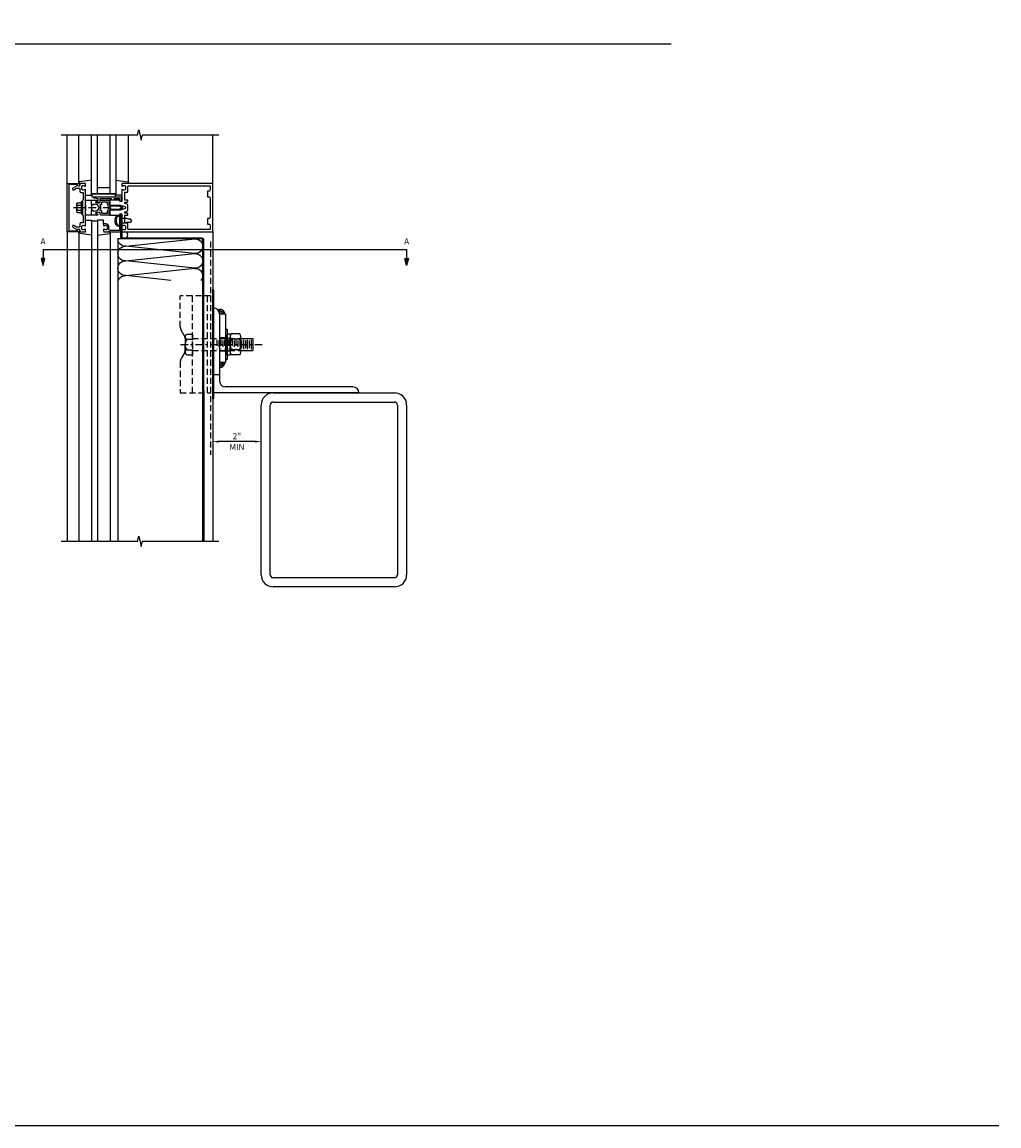
# Model space of a CAD drawing. Units: inches. Extents: x 0 to 140, y 0 to 90.
# Drawn here: x 100 to 140, y 0 to 46 of the extents above; entities that cross this region are included whole.
import ezdxf

# ---------------------------------------------------------------- set-up
doc = ezdxf.new("R2010")
doc.units = ezdxf.units.IN
doc.header["$MEASUREMENT"] = 0
doc.linetypes.add('CENTER', pattern=[2, 1.25, -0.25, 0.25, -0.25])
doc.linetypes.add('HIDDEN', pattern=[0.375, 0.25, -0.125])
doc.layers.get('0').update_dxf_attribs({"color": 4})
for name, color, linetype in [('CENTER', 1, 'CENTER'), ('DIME', 2, 'Continuous'), ('FORMAT', 7, 'Continuous'), ('HIDDEN', 3, 'HIDDEN')]:
    doc.layers.add(name, color=color, linetype=linetype)
doc.styles.get("Standard").update_dxf_attribs({"font": 'arial.ttf'})
doc.dimstyles.new('EXT_ON-ON', dxfattribs={"dimtxt": 0.125, "dimasz": 0.125, "dimexe": 0.09, "dimexo": 0.1875, "dimgap": 0.05, "dimtad": 3, "dimdec": 5, "dimzin": 3, "dimdsep": 46, "dimlunit": 5, "dimtxsty": 'Standard', "dimcen": 0, "dimazin": 0, "dimtfac": 1, "dimtdec": 5, "dimtofl": 0, "dimtmove": 0, "dimatfit": 0, "dimfxl": 1, "dimfrac": 2, "dimtolj": 1, "dimtzin": 3, "dimarcsym": 0})

# ---------------------------------------------------------------- blocks, each defined once
blk = doc.blocks.new('B128406')
for p, q in [((-0.24, 0.153), (-0.24, -0.156)), ((-0.205, 0.203), (-0.05, 0.203)), ((-0.205, 0.101), (-0.05, 0.101)), ((-0.05, 0.26), (-0.05, -0.26)), ((-0.05, 0.26), (0, 0.26)), ((0, 0.26), (0, -0.26)), ((-0.205, -0.105), (-0.05, -0.105)), ((-0.205, -0.206), (-0.05, -0.206)), ((-0.05, -0.26), (0, -0.26))]:
    blk.add_line(p, q)
for centre, radius, start, end in [((-0.186, 0.152), 0.0543, 110.9107, 249.0893), ((-0.071, -0.002), 0.169, 142.5556, 217.4444), ((-0.186, -0.155), 0.0543, 110.9107, 249.0893)]:
    blk.add_arc(centre, radius, start, end)
at = {"layer": 'CENTER', "ltscale": 0.25}
blk.add_line((-0.365, 0), (1.125, 0), dxfattribs=at)
blk = doc.blocks.new('B162310-M')
for p, q in [((-0.313, -0.25), (-0.313, 0)), ((0.313, 0), (0.313, -0.25))]:
    blk.add_line(p, q)
at = {"ltscale": 0.25}
for p, q in [((-0.1, 0), (0.1, 0)), ((-0.105, -0.25), (0.105, -0.25))]:
    blk.add_line(p, q, dxfattribs=at)
blk = doc.blocks.new('B027850-M')
blk.add_line((-0.3, 0.15), (-0.3, 0.4))
blk.add_lwpolyline([(0.314, 0.4), (0.242, -0.103, -0.373552), (0.223, -0.12), (0.2, -0.12, -0.414214), (0.18, -0.1), (0.18, -0.056)], format="xyb")
blk = doc.blocks.new('B178006')
blk.add_lwpolyline([(-0.95, -0.94), (0.95, -0.94), (0.95, -0.576), (0.92, -0.576, -1), (0.92, -0.496), (0.94, -0.496, -0.414214), (1, -0.556), (1, -1), (-1, -1), (-1, -0.556, -0.414214), (-0.94, -0.496), (-0.92, -0.496, -1), (-0.92, -0.576), (-0.95, -0.576)], format="xyb", close=True)
blk = doc.blocks.new('B178300')
blk.add_lwpolyline([(-0.25, -0.195), (-0.25, 0.195), (-0.235, 0.21), (-0.25, 0.225), (-0.25, 0.423), (-0.265, 0.439), (-0.25, 0.454), (-0.25, 0.742, 0.669376), (-0.276, 0.753, -0.199773), (-0.339, 0.726), (-0.35, 0.726, -0.414214), (-0.4, 0.776), (-0.4, 0.864, -0.414214), (-0.35, 0.914), (-0.339, 0.914, -0.199773), (-0.276, 0.887, 0.669376), (-0.25, 0.898), (-0.25, 0.98, 0.414214), (-0.27, 1), (-0.456, 1, 0.414214), (-0.486, 0.97), (-0.486, 0.93, -0.84909), (-0.583, 0.914), (-0.766, 0.809, 1), (-0.726, 0.739), (-0.621, 0.8), (-0.486, 0.8), (-0.486, 0.686, 0.414214), (-0.426, 0.626), (-0.35, 0.626), (-0.35, 0.325), (-0.375, 0.3), (-0.375, 0.015), (-0.36, 0), (-0.375, -0.015), (-0.375, -0.3), (-0.35, -0.325), (-0.35, -0.626), (-0.426, -0.626, 0.414214), (-0.486, -0.686), (-0.486, -0.8), (-0.621, -0.8), (-0.726, -0.739, 1), (-0.766, -0.809), (-0.583, -0.914, -0.84909), (-0.486, -0.93), (-0.486, -0.97, 0.414214), (-0.456, -1), (-0.27, -1, 0.414214), (-0.25, -0.98), (-0.25, -0.898, 0.669376), (-0.276, -0.887, -0.199773), (-0.339, -0.914), (-0.35, -0.914, -0.414214), (-0.4, -0.864), (-0.4, -0.776, -0.414214), (-0.35, -0.726), (-0.339, -0.726, -0.199773), (-0.276, -0.753, 0.669376), (-0.25, -0.742), (-0.25, -0.454), (-0.265, -0.438), (-0.25, -0.424), (-0.25, -0.225), (-0.235, -0.21)], format="xyb", close=True)
blk = doc.blocks.new('DARRSEC')
for p, q in [((-0.375593, 0.074131), (-0.672113, 0)), ((-0.672113, 0), (-0.375593, -0.074132)), ((-0.375593, -0.074132), (-0.375593, 0.074131)), ((0, 0), (-0.375593, 0))]:
    blk.add_line(p, q)
blk.add_solid([(-0.672113, 0), (-0.375593, 0.074131), (-0.375593, -0.074132)])
blk = doc.blocks.new('B029198')
for p, q in [((-0.435, -0.298), (-0.435, 0.298)), ((-0.04, 0.433), (-0.395, 0.433)), ((-0.04, 0.217), (-0.395, 0.217)), ((0, -0.298), (0, 0.298)), ((-0.04, -0.217), (-0.395, -0.217)), ((-0.04, -0.433), (-0.395, -0.433))]:
    blk.add_line(p, q)
for centre, radius, start, end in [((-0.269, 0.325), 0.166, 139.4118, 220.5884), ((0.171, 0), 0.606, 159.0646, 200.9358), ((-0.166, 0.325), 0.166, 319.4116, 40.5882), ((-0.606, 0), 0.606, 339.0642, 20.9354), ((-0.268, -0.325), 0.167, 139.4405, 220.5609), ((-0.167, -0.325), 0.167, 319.4404, 40.5594)]:
    blk.add_arc(centre, radius, start, end)
blk = doc.blocks.new('B029200')
for p, q in [((-0.135, -0.426), (-0.135, 0.426)), ((-0.135, 0.031), (0, 0.031)), ((-0.125, 0.436), (-0.01, 0.436)), ((0, 0.426), (0, -0.426)), ((-0.135, -0.031), (0, -0.031)), ((-0.125, -0.436), (-0.01, -0.436))]:
    blk.add_line(p, q)
for centre, start, end in [((-0.125, 0.426), 90, 180), ((-0.01, 0.426), 0, 90), ((-0.125, -0.426), 180, 270), ((-0.01, -0.426), 270, 0)]:
    blk.add_arc(centre, 0.01, start, end)
at = {"layer": 'HIDDEN'}
for p, q in [((-0.135, 0.261), (0, 0.261)), ((-0.135, -0.258), (0, -0.258))]:
    blk.add_line(p, q, dxfattribs=at)
blk = doc.blocks.new('B029199')
for p, q in [((-0.06, 0.625), (0, 0.625)), ((-0.06, 0.625), (-0.06, -0.625)), ((0, 0.625), (0, -0.625)), ((-0.06, -0.625), (0, -0.625))]:
    blk.add_line(p, q)
at = {"layer": 'HIDDEN'}
for p, q in [((-0.06, 0.273), (-0.037, 0.273)), ((-0.022, 0.273), (0, 0.273)), ((-0.06, -0.273), (-0.037, -0.273)), ((-0.022, -0.273), (0, -0.273))]:
    blk.add_line(p, q, dxfattribs=at)
blk = doc.blocks.new('14323178')
for p, q in [((2.621, 5.532), (1.371, 5.532)), ((1.371, 4.253), (1.371, 5.532)), ((1.871, 1.532), (1.871, 5.532)), ((2.496, 1.532), (2.496, 5.532)), ((2.621, 5.532), (2.621, 1.532)), ((1.371, 2.812), (1.371, 1.532)), ((1.371, 1.532), (2.621, 1.532))]:
    blk.add_line(p, q)
at = {"layer": 'HIDDEN'}
for p, q in [((1.539, 3.903), (1.406, 4.125)), ((1.574, 3.775), (1.574, 3.532)), ((1.574, 3.29), (1.574, 3.532)), ((1.539, 3.162), (1.406, 2.94))]:
    blk.add_line(p, q, dxfattribs=at)
for centre, start, end in [((1.621, 4.253), 180, 210.8006), ((1.324, 3.775), 0, 30.8006), ((1.324, 3.29), 329.1994, 0), ((1.621, 2.812), 149.1994, 180)]:
    blk.add_arc(centre, 0.25, start, end, dxfattribs=at)
blk = doc.blocks.new('08550136')
for p, q in [((2.742, 5.032), (2.742, 1.532)), ((2.992, 4.782), (2.992, 2.032)), ((8.742, 1.532), (2.742, 1.532)), ((8.492, 1.782), (3.242, 1.782))]:
    blk.add_line(p, q)
for centre, start, end in [((2.742, 4.782), 0, 90), ((3.242, 2.032), 180, 270), ((8.492, 1.532), 360, 90)]:
    blk.add_arc(centre, 0.25, start, end)
blk = doc.blocks.new('14574556')
at = {"layer": 'HIDDEN'}
blk.add_line((2.992, 2.282), (2.742, 2.282), dxfattribs=at)
blk.add_blockref('08550136', (0, 0))
blk = doc.blocks.new('15190458')
for p, q in [((3.242, 4.782), (2.992, 4.782)), ((2.992, 4.782), (2.992, 2.782)), ((3.242, 4.782), (3.242, 2.782)), ((3.242, 2.782), (2.992, 2.782))]:
    blk.add_line(p, q)
blk = doc.blocks.new('15191832')
for centre, radius, start, end in [((3, 4.75), 0.228, 8.0907, 111.7215), ((3, 4.75), 0.168, 11.0068, 105.3635), ((3, 4.75), 0.108, 17.2617, 100.3066), ((3, 2.815), 0.108, 265.7383, 342.7383), ((3, 2.815), 0.168, 267.2594, 348.9932), ((3, 2.815), 0.228, 267.9801, 351.9093)]:
    blk.add_arc(centre, radius, start, end)
blk = doc.blocks.new('*D64')
at = {"layer": 'DIME', "color": 0, "lineweight": -2, "transparency": 16777216}
blk.add_line((109.583, 28.224), (108.083, 28.224), dxfattribs=at)
at = {"layer": 'DIME', "color": 0, "transparency": 16777216}
for points in [[(108.083, 28.265), (108.083, 28.182), (107.833, 28.224)], [(109.583, 28.265), (109.583, 28.182), (109.833, 28.224)]]:
    blk.add_solid(points, dxfattribs=at)
at = {"layer": 'DIME', "color": 0, "transparency": 16777216, "char_height": 0.25, "attachment_point": 5}
for s, insert in [('\\A1;2"', (108.833, 28.449)), ('\\A1;MIN', (108.833, 27.999))]:
    blk.add_mtext(s, dxfattribs=dict(at, insert=insert))
blk = doc.blocks.new('15032326')
for p, q in [((3.872, 3.782), (4.371, 3.782)), ((4.371, 3.782), (4.371, 3.282)), ((3.872, 3.282), (4.371, 3.282))]:
    blk.add_line(p, q)
at = {"color": 4}
for p, q in [((3.902, 3.689), (3.902, 3.376)), ((3.98, 3.728), (3.98, 3.337)), ((4.058, 3.689), (4.058, 3.376)), ((4.136, 3.728), (4.136, 3.337)), ((4.215, 3.689), (4.215, 3.376)), ((4.293, 3.728), (4.293, 3.337))]:
    blk.add_line(p, q, dxfattribs=at)
blk = doc.blocks.new('15102246')
at = {"layer": 'CENTER', "ltscale": 0.25}
blk.add_line((1.381, 3.532), (4.765, 3.532), dxfattribs=at)
at = {"layer": 'HIDDEN'}
for p, q in [((1.617, 3.937), (1.661, 3.962)), ((1.661, 3.962), (1.871, 3.962)), ((1.661, 3.751), (1.871, 3.751)), ((1.871, 3.782), (3.81, 3.782)), ((2.886, 3.728), (2.886, 3.337)), ((2.965, 3.689), (2.965, 3.376)), ((3.043, 3.728), (3.043, 3.337)), ((3.121, 3.689), (3.121, 3.376)), ((3.199, 3.728), (3.199, 3.337)), ((3.277, 3.689), (3.277, 3.376)), ((3.355, 3.728), (3.355, 3.337)), ((3.433, 3.689), (3.433, 3.376)), ((3.511, 3.728), (3.511, 3.337)), ((3.59, 3.689), (3.59, 3.376)), ((3.668, 3.728), (3.668, 3.337)), ((3.746, 3.689), (3.746, 3.376)), ((3.824, 3.728), (3.824, 3.337)), ((1.661, 3.314), (1.871, 3.314)), ((1.871, 3.282), (3.824, 3.282)), ((1.617, 3.128), (1.661, 3.103)), ((1.661, 3.103), (1.871, 3.103))]:
    blk.add_line(p, q, dxfattribs=at)
for centre, radius, start, end in [((1.676, 3.852), 0.103, 124.9528, 261.387), ((1.892, 3.532), 0.318, 136.6462, 223.3537), ((1.676, 3.212), 0.103, 98.6128, 235.0472)]:
    blk.add_arc(centre, radius, start, end, dxfattribs=at)
blk = doc.blocks.new('B029197-M1')
at = {"layer": 'HIDDEN'}
for p, q in [((2.325, 3.399), (2.325, 2.742)), ((2.622, 3.5), (2.622, 2.642))]:
    blk.add_line(p, q, dxfattribs=at)
blk.add_blockref('15032326', (0.751, -0.462))
blk.add_blockref('15102246', (0.751, -0.462), dxfattribs=at)
blk = doc.blocks.new('B027477-M2')
for p, q in [((-0.031, -2.25), (-0.031, 2.25)), ((-0.031, 2.25), (0, 2.25)), ((0, 2.25), (0, -2.25)), ((0, -2.25), (-0.031, -2.25))]:
    blk.add_line(p, q)
blk = doc.blocks.new('B178043')
blk.add_lwpolyline([(0.52, -1), (1.211, -1), (1.211, -0.313), (1.149, -0.313), (1.149, -0.516), (1.164, -0.531), (1.149, -0.546), (1.149, -0.938), (0.76, -0.938, -0.414214), (0.71, -0.888), (0.71, -0.776, 0.414214), (0.6, -0.666), (0.52, -0.666, 0.414214), (0.5, -0.686), (0.5, -0.742, 0.669376), (0.526, -0.753, -0.199773), (0.589, -0.726), (0.6, -0.726, -0.414214), (0.65, -0.776), (0.65, -0.864, -0.414214), (0.6, -0.914), (0.589, -0.914, -0.199773), (0.526, -0.887, 0.669376), (0.5, -0.898), (0.5, -0.98, 0.414214), (0.52, -1)], format="xyb")
blk = doc.blocks.new('B128496')
for p, q in [((-0.05681, 0.1865), (0, 0.1865)), ((0, 0.1865), (0, -0.1865)), ((0, 0.095), (0.26499, 0.095)), ((0.349435, 0.0675), (0.26499, 0.095)), ((0.349435, 0.0675), (0.459435, 0.0675)), ((0.499995, -0.000005), (0.459435, 0.0675)), ((-0.05681, -0.1865), (0, -0.1865)), ((0, -0.095), (0.265, -0.095)), ((0.34944, -0.067505), (0.264995, -0.09501)), ((0.349435, -0.067495), (0.459435, -0.067495)), ((0.5, -0.000005), (0.45944, -0.067505))]:
    blk.add_line(p, q)
for centre, radius, start, end in [((0.16177, 0), 0.294772, 142.7021, 217.2979), ((-0.05681, 0.166495), 0.019998, 89.99997, 142.7109), ((-0.05681, -0.166495), 0.020004, 217.3129, 270)]:
    blk.add_arc(centre, radius, start, end)
blk = doc.blocks.new('10274482')
for p, q in [((3.268, 3), (1.41, 2.803)), ((1.41, 2.802), (4.262, 2.499)), ((4.262, 2.499), (1.41, 2.198)), ((1.41, 2.197), (4.245, 1.897)), ((4.245, 1.892), (1.41, 1.592)), ((1.41, 1.591), (4.262, 1.29))]:
    blk.add_line(p, q)
for centre, start, end in [((1.389, 2.5), 85.9768, 179.9724), ((1.389, 3.105), 200.3639, 273.9955), ((4.283, 2.803), 262.7615, 40.6388), ((1.389, 2.5), 180, 273.9955), ((4.283, 2.197), 262.7615, 93.9955), ((1.389, 1.894), 86.0045, 273.9955), ((4.283, 1.592), 266.0045, 97.2385), ((1.389, 1.289), 86.0045, 180)]:
    blk.add_arc(centre, 0.303, start, end)
blk = doc.blocks.new('B171300')
for points in [[(0.75, 0.285, -0.198912), (0.747, 0.277), (0.721, 0.251, 0.198912), (0.715, 0.237), (0.715, 0.163, 0.198912), (0.721, 0.149), (0.741, 0.129, -0.198912), (0.744, 0.121), (0.744, 0.106, 0.453546), (0.757, 0.094, -0.066292), (1.173, 0.094), (1.251, 0.05, -0.57735), (1.251, -0.05), (1.173, -0.094, -0.066292), (0.757, -0.094, 0.453546), (0.744, -0.106), (0.744, -0.121, -0.198912), (0.741, -0.129), (0.721, -0.149, 0.198912), (0.715, -0.163), (0.715, -0.237, 0.198912), (0.721, -0.251), (0.747, -0.277, -0.198912), (0.75, -0.285), (0.75, -0.301, -0.414214), (0.738, -0.313), (0.42, -0.313, -0.414214), (0.357, -0.25), (0.357, -0.226, 0.414214), (0.326, -0.195), (0.19, -0.195, 0.414214), (0.17, -0.215), (0.17, -0.223, 0.414214), (0.19, -0.243), (0.193, -0.243, -0.131652), (0.203, -0.246), (0.247, -0.271, -0.267949), (0.257, -0.288), (0.257, -0.293, -0.414214), (0.237, -0.313), (0.012, -0.313, -0.414214), (0, -0.301), (0, -0.133, -0.267949), (0.01, -0.116), (0.038, -0.1, -0.57735), (0.05, -0.106), (0.05, -0.127, 0.466308), (0.073, -0.146), (0.232, -0.118, 0.176327), (0.243, -0.112), (0.316, -0.025, 0.36397), (0.316, 0.025), (0.243, 0.112, 0.176327), (0.232, 0.118), (0.073, 0.146, 0.466308), (0.05, 0.127), (0.05, 0.106, -0.57735), (0.038, 0.1), (0.01, 0.116, -0.267949), (0, 0.133), (0, 0.301, -0.414214), (0.012, 0.313), (0.237, 0.313, -0.414214), (0.257, 0.293), (0.257, 0.288, -0.267949), (0.247, 0.271), (0.203, 0.246, -0.131652), (0.193, 0.243), (0.19, 0.243, 0.414214), (0.17, 0.223), (0.17, 0.215, 0.414214), (0.19, 0.195), (0.326, 0.195, 0.414214), (0.357, 0.226), (0.357, 0.25, -0.414214), (0.42, 0.313), (0.738, 0.313, -0.414214), (0.75, 0.301)], [(0.624, 0.242, -0.414214), (0.644, 0.222), (0.644, 0.173, 0.109518), (0.652, 0.14), (0.679, 0.08, 0.092094), (0.696, 0.057, -0.424958), (0.696, -0.057, 0.092094), (0.679, -0.08), (0.652, -0.14, 0.109518), (0.644, -0.173), (0.644, -0.222, -0.414214), (0.624, -0.242), (0.448, -0.242, -0.414214), (0.428, -0.222), (0.428, -0.164, 0.414214), (0.388, -0.124), (0.367, -0.124, -0.63707), (0.352, -0.092), (0.37, -0.071, 0.36397), (0.37, 0.071), (0.352, 0.092, -0.63707), (0.367, 0.124), (0.388, 0.124, 0.414214), (0.428, 0.164), (0.428, 0.222, -0.414214), (0.448, 0.242)], [(0.799, 0.064, -0.058411), (1.158, 0.061, -0.099915), (1.165, 0.058), (1.233, 0.019, -0.57735), (1.233, -0.019), (1.165, -0.058, -0.099915), (1.158, -0.061, -0.058411), (0.799, -0.064, -0.506706), (0.783, -0.036, 0.20965), (0.783, 0.036, -0.506706)]]:
    blk.add_lwpolyline(points, format="xyb", close=True)
blk = doc.blocks.new('B178070')
for points in [[(-0.415, 0.5), (-0.263, 0.5, -0.414214), (-0.253, 0.49), (-0.253, 0.434, -0.414214), (-0.263, 0.424), (-0.303, 0.424, 0.414214), (-0.313, 0.414), (-0.313, 0), (-0.273, 0), (-0.258, -0.015), (-0.243, 0), (-0.17, 0), (-0.155, -0.015), (-0.14, 0), (-0.1, 0), (-0.1, 0.43), (-0.047, 0.628, -0.339454), (-0.018, 0.65), (0.018, 0.65, -0.339454), (0.047, 0.628), (0.1, 0.43), (0.1, 0), (0.14, 0), (0.155, -0.015), (0.17, 0), (0.243, 0), (0.258, -0.015), (0.273, 0), (0.313, 0), (0.313, 0.414, 0.414214), (0.303, 0.424), (0.263, 0.424, -0.414214), (0.253, 0.434), (0.253, 0.49, -0.414214), (0.263, 0.5), (0.403, 0.5), (0.516, 0.5), (0.531, 0.515), (0.546, 0.5), (0.742, 0.5, 0.669376), (0.753, 0.526, -0.199773), (0.726, 0.589), (0.726, 0.6, -0.414214), (0.776, 0.65), (0.864, 0.65, -0.414214), (0.914, 0.6), (0.914, 0.589, -0.199773), (0.887, 0.526, 0.669376), (0.898, 0.5), (0.98, 0.5, 0.414214), (1, 0.52), (1, 4.25), (-1, 4.25), (-1, 0.52, 0.414214), (-0.98, 0.5), (-0.898, 0.5, 0.669376), (-0.887, 0.526, -0.199773), (-0.914, 0.589), (-0.914, 0.6, -0.414214), (-0.864, 0.65), (-0.776, 0.65, -0.414214), (-0.726, 0.6), (-0.726, 0.589, -0.199773), (-0.753, 0.526, 0.669376), (-0.742, 0.5), (-0.546, 0.5), (-0.531, 0.515), (-0.516, 0.5)], [(0.445, 4.09), (0.445, 4.03), (0.68, 4.03), (0.68, 4.09, -0.414214), (0.74, 4.15), (0.9, 4.15), (0.9, 0.78, -0.414214), (0.87, 0.75), (0.665, 0.75, 0.414214), (0.645, 0.73), (0.645, 0.625), (0.313, 0.625), (0.313, 0.73, 0.414214), (0.293, 0.75), (0.253, 0.75, 0.414214), (0.233, 0.73), (0.233, 0.625), (0.177, 0.625), (0.164, 0.676, 0.339454), (0.067, 0.75), (-0.067, 0.75, 0.339454), (-0.164, 0.676), (-0.177, 0.625), (-0.233, 0.625), (-0.233, 0.73, 0.414214), (-0.253, 0.75), (-0.293, 0.75, 0.414214), (-0.313, 0.73), (-0.313, 0.625), (-0.645, 0.625), (-0.645, 0.73, 0.414214), (-0.665, 0.75), (-0.87, 0.75, -0.414214), (-0.9, 0.78), (-0.9, 4.15), (-0.74, 4.15, -0.414214), (-0.68, 4.09), (-0.68, 4.03), (-0.445, 4.03), (-0.445, 4.09, -0.414214), (-0.385, 4.15), (0.385, 4.15, -0.414214)]]:
    blk.add_lwpolyline(points, format="xyb", close=True)
blk = doc.blocks.new('B179270')
blk.add_blockref('B178070', (0, 0.75))
at = {"rotation": 90}
blk.add_blockref('B171300', (0, 0), dxfattribs=at)
blk = doc.blocks.new('B171306')
blk.add_lwpolyline([(0.12, 0.45), (1.21, 0.45, -0.414214), (1.24, 0.42), (1.24, 0.263, -0.414214), (1.23, 0.253), (1.194, 0.253, -0.414214), (1.184, 0.263), (1.184, 0.36), (0.92, 0.36), (0.92, 0.323, -0.414214), (0.91, 0.313), (0.84, 0.313, -0.414214), (0.83, 0.323), (0.83, 0.36), (0.347, 0.36), (0.347, 0.276, -0.414214), (0.267, 0.196), (0.222, 0.196, -0.767327), (0.212, 0.233), (0.267, 0.265), (0.267, 0.36), (0.115, 0.39, -0.36397), (0.09, 0.419), (0.09, 0.42, -0.414214)], format="xyb", close=True)
blk = doc.blocks.new('B127105')
blk.add_lwpolyline([(0, 0.125), (0, 0), (0.969, 0), (0.969, 0.125)], close=True)

msp = doc.modelspace()

# ---------------------------------------------------------------- linework, layer by layer
at = {"ltscale": 0.25}
msp.add_line((126.746637, 44.622024), (2.875, 44.622024), dxfattribs=at)
for p, q in [((101.833104, 38.872217), (101.833104, 40.872217)), ((102.313104, 38.914852), (102.313104, 40.872217)), ((102.833104, 38.392217), (102.833104, 40.872217)), ((103.083104, 38.435217), (103.083104, 40.872217)), ((103.583104, 40.872217), (103.583104, 38.435217)), ((103.833104, 40.872217), (103.833104, 38.392217)), ((104.353104, 38.914852), (104.353104, 40.872217)), ((107.833104, 38.872217), (107.833104, 40.872217)), ((103.833104, 38.435217), (102.833104, 38.435217)), ((103.583104, 38.685217), (103.083104, 38.685217)), ((102.833104, 37.352217), (102.833104, 24.113782)), ((103.083104, 37.352217), (103.083104, 24.113782)), ((103.333104, 37.186217), (103.333104, 37.352217)), ((103.083104, 37.309717), (102.833104, 37.309717)), ((101.833104, 36.872217), (101.833104, 24.113782)), ((102.313104, 36.829582), (102.313104, 24.113782)), ((103.603104, 36.829582), (103.603104, 24.113782)), ((107.833104, 36.872217), (107.833104, 34.622217)), ((107.833104, 36.872217), (107.833104, 24.113757)), ((110.333104, 30.231717), (115.333104, 30.231717)), ((109.833104, 22.731717), (109.833104, 29.731717)), ((110.208104, 22.731717), (110.208104, 29.731717)), ((110.333104, 29.856717), (115.333104, 29.856717)), ((115.458104, 29.731717), (115.458104, 22.731717)), ((115.833104, 29.731717), (115.833104, 22.731717)), ((115.333104, 22.606717), (110.333104, 22.606717)), ((115.333104, 22.231717), (110.333104, 22.231717))]:
    msp.add_line(p, q)
for points in [[(101.583104, 40.872217), (104.727224, 40.872217), (104.780144, 41.084469), (104.886065, 40.659644), (104.938985, 40.871897), (108.083104, 40.872217)], [(104.11415, 36.583219), (103.91915, 36.583219), (103.91915, 24.113782)], [(101.583104, 24.113782), (104.727224, 24.113782), (104.780144, 24.326034), (104.886065, 23.90121), (104.938985, 24.113462), (108.083104, 24.113782)]]:
    msp.add_lwpolyline(points)
msp.add_lwpolyline([(103.98215, 37.116543, -0.434885149), (103.925538, 37.116543, -0.637070261), (103.879457, 37.155163, -0.637070261), (103.840808, 37.202695, -0.637070261), (103.827429, 37.279934, -0.637070261), (103.825943, 37.34232, -0.637070261), (103.825943, 37.398764, -0.637070261), (103.840808, 37.459664, -0.637070261), (103.861619, 37.520565, -0.387211994), (103.864108, 37.559217, -0.286899904)], format="xyb")
msp.add_lwpolyline([(107.420244, 24.113716), (107.419104, 36.552219, 0.414213562), (107.388104, 36.583219), (104.11415, 36.583219, -0.414213562), (104.04415, 36.653219), (104.04415, 37.559219), (104.083104, 37.559219), (104.083104, 36.653219, 0.414213562), (104.114104, 36.622219), (107.388104, 36.622219, -0.414213562), (107.458104, 36.552219), (107.459244, 24.113716)], format="xyb", close=True)
for centre, radius, start, end in [((104.208104, 36.747219), 0.125, 270, 90), ((110.333104, 29.731717), 0.5, 90, 180), ((115.333104, 29.731717), 0.5, 0, 90), ((110.333104, 29.731717), 0.125, 90, 180), ((115.333104, 29.731717), 0.125, 0, 90), ((110.333104, 22.731717), 0.5, 180, 270), ((110.333104, 22.731717), 0.125, 180, 270), ((115.333104, 22.731717), 0.125, 270, 0), ((115.333104, 22.731717), 0.5, 270, 0)]:
    msp.add_arc(centre, radius, start, end)
at = {"layer": 'DIME', "ltscale": 0.25}
msp.add_lwpolyline([(100.833104, 36.152937), (115.833104, 36.152937)], dxfattribs=at)
at = {"layer": 'FORMAT'}
msp.add_lwpolyline([(140.269672, 0), (0, 0), (0, 90.425378)], dxfattribs=at)
at = {"layer": 'HIDDEN'}
for p, q in [((107.743104, 36.474919), (107.743104, 27.679584)), ((108.364104, 32.504723), (108.114104, 32.504723)), ((108.364104, 31.958723), (108.114104, 31.958723))]:
    msp.add_line(p, q, dxfattribs=at)

# ---------------------------------------------------------------- block references
for name, p, rotation in [('B178006', (102.833104, 37.872217), 270), ('B179270', (102.833104, 37.872217), 270), ('B027850-M', (104.233104, 38.692217), 90), ('B162310-M', (102.833104, 37.872217), 270), ('B027850-M', (102.433104, 37.052217), 270)]:
    msp.add_blockref(name, p, dxfattribs=dict(rotation=rotation))
for name, p in [('B178300', (102.833104, 37.872217)), ('B127105', (102.85052, 38.322217)), ('B171306', (102.833104, 37.872217)), ('B128406', (102.458104, 37.872217)), ('B178043', (102.833104, 37.872217)), ('B128496', (103.98215, 37.34097)), ('B027477-M2', (107.864104, 32.231717)), ('14574556', (105.122235, 28.699252)), ('15191832', (105.122235, 28.699252)), ('15190458', (105.122235, 28.699252)), ('B029199', (108.424104, 32.231723)), ('B029197-M1', (104.371098, 29.160908)), ('B029200', (108.559104, 32.231723)), ('B029198', (108.994097, 32.231724))]:
    msp.add_blockref(name, p)
at = {"xscale": -1}
for name, p, rotation in [('B027850-M', (102.433104, 38.692217), 270), ('B027850-M', (103.483104, 37.052217), 90), ('10274482', (102.833104, 37.872217), 180)]:
    msp.add_blockref(name, p, dxfattribs=dict(at, rotation=rotation))
at = {"layer": 'DIME', "rotation": 90}
msp.add_blockref('DARRSEC', (100.833104, 36.152937), dxfattribs=at)
at = {"layer": 'DIME', "xscale": -1, "rotation": 270}
msp.add_blockref('DARRSEC', (115.833104, 36.152937), dxfattribs=at)
at = {"layer": 'HIDDEN'}
msp.add_blockref('14323178', (105.122235, 28.699252), dxfattribs=at)

# ---------------------------------------------------------------- texts
at = {"layer": 'DIME', "ltscale": 0.25, "char_height": 0.25, "width": 0.23595839, "attachment_point": 2}
for insert in [(100.833104, 36.608182), (115.833104, 36.608182)]:
    msp.add_mtext('A', dxfattribs=dict(at, insert=insert))

# ---------------------------------------------------------------- dimensions: what is measured, and where the dimension line sits
at = {"layer": 'DIME'}
dim = msp.add_linear_dim(base=(107.833104, 28.223702), p1=(109.833104, 28.724046), p2=(107.833104, 28.724046), text='2"\\XMIN', dimstyle='EXT_ON-ON', override={"dimscale": 2, "dimpost": '"', "dimse1": 1, "dimse2": 1}, dxfattribs=at)
dim.commit()
dim.dimension.update_dxf_attribs({"geometry": '*D64', "text_midpoint": (108.833104, 28.223702)})

doc.saveas('drawing.dxf')
